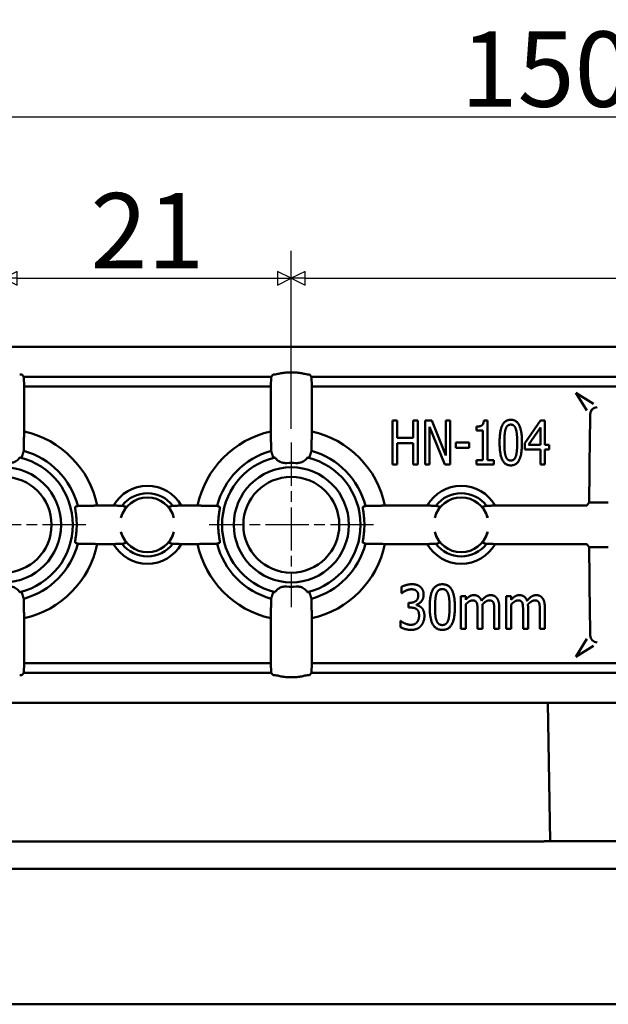
# Model space of a CAD drawing. Units: millimetres. Extents: x 5 to 415, y 5 to 265.
# Drawn here: x 103 to 146, y 55 to 127 of the extents above; entities that cross this region are included whole.
import ezdxf

# ---------------------------------------------------------------- set-up
doc = ezdxf.new("R2010")
doc.units = ezdxf.units.MM
doc.linetypes.add('CHAIN', pattern=[0.7087, 0.4724, -0.0591, 0.1181, -0.0591])
for name, color, linetype, lineweight in [('외형선(ISO)', 7, 'Continuous', 50), ('중심 표식(ISO)', 1, 'CHAIN', 25), ('치수(ISO)', 1, 'Continuous', 25)]:
    doc.layers.add(name, color=color, linetype=linetype, lineweight=lineweight)
doc.styles.add('주 텍스트 (ISO)', font='NanumGothic.ttf')
doc.dimstyles.new('기본값 (ISO)', dxfattribs={"dimtxt": 5.5, "dimasz": 1, "dimexe": 2, "dimexo": 1, "dimgap": 0.5, "dimtad": 1, "dimrnd": 1e-08, "dimdsep": 46, "dimtxsty": '주 텍스트 (ISO)', "dimblk": 'Filled-1', "dimcen": 0.09, "dimdle": 10, "dimclrd": 7, "dimclre": 7, "dimclrt": 7, "dimazin": 2, "dimtfac": 0.454545, "dimtmove": 0, "dimatfit": 3, "dimfxl": 1, "dimtolj": 1, "dimlwd": -1, "dimlwe": -1, "dimarcsym": 0})

# ---------------------------------------------------------------- blocks, each defined once
blk = doc.blocks.new('Filled-1')
at = {"color": 0}
for p, q in [((0, 0), (-1, 0.5)), ((-1, 0.5), (-1, -0.5)), ((-1, 0), (0, 0)), ((-1, -0.5), (0, 0))]:
    blk.add_line(p, q, dxfattribs=at)
at = {"color": 0, "flags": 128}
blk.add_lwpolyline([(-1, -0.5), (0, 0), (-1, 0.5), (-1, -0.5)], dxfattribs=at)
at = {"color": 0}
blk.add_solid([(-1, -0.5), (0, 0), (-1, 0.5), (-1, -0.5)], dxfattribs=at)
blk = doc.blocks.new('*D19')
at = {"layer": 'Defpoints', "color": 0}
for p in [(122.853, 108.088), (101.853, 96.088), (122.853, 96.088)]:
    blk.add_point(p, dxfattribs=at)
at = {"layer": '치수(ISO)', "color": 7}
for p, q in [((101.853, 97.088), (101.853, 110.088)), ((122.853, 97.088), (122.853, 110.088)), ((102.853, 108.088), (121.853, 108.088))]:
    blk.add_line(p, q, dxfattribs=at)
at = {"layer": '치수(ISO)', "color": 7, "rotation": 180}
blk.add_blockref('Filled-1', (101.853, 108.088), dxfattribs=at)
at = {"layer": '치수(ISO)', "color": 7}
blk.add_blockref('Filled-1', (122.853, 108.088), dxfattribs=at)
at = {"layer": '치수(ISO)', "color": 7, "insert": (112.353, 111.554), "char_height": 5.5, "attachment_point": 5, "style": '주 텍스트 (ISO)'}
blk.add_mtext('\\A1;21', dxfattribs=at)
blk = doc.blocks.new('*D20')
at = {"layer": 'Defpoints', "color": 0}
for p in [(202.753, 108.088), (122.853, 96.088), (202.753, 96.088)]:
    blk.add_point(p, dxfattribs=at)
at = {"layer": '치수(ISO)', "color": 7}
for p, q in [((122.853, 97.088), (122.853, 110.088)), ((202.753, 97.088), (202.753, 110.088)), ((123.853, 108.088), (201.753, 108.088))]:
    blk.add_line(p, q, dxfattribs=at)
at = {"layer": '치수(ISO)', "color": 7, "rotation": 180}
blk.add_blockref('Filled-1', (122.853, 108.088), dxfattribs=at)
at = {"layer": '치수(ISO)', "color": 7}
blk.add_blockref('Filled-1', (202.753, 108.088), dxfattribs=at)
at = {"layer": '치수(ISO)', "color": 7, "insert": (162.803, 111.582), "char_height": 5.5, "attachment_point": 5, "style": '주 텍스트 (ISO)'}
blk.add_mtext('\\A1;80', dxfattribs=at)
blk = doc.blocks.new('*D22')
at = {"layer": 'Defpoints', "color": 0}
for p in [(216.353, 119.863), (66.553, 101.087), (216.353, 101.087)]:
    blk.add_point(p, dxfattribs=at)
at = {"layer": '치수(ISO)', "color": 7}
for p, q in [((66.553, 102.087), (66.553, 121.863)), ((216.353, 102.087), (216.353, 121.863)), ((67.553, 119.863), (215.353, 119.863))]:
    blk.add_line(p, q, dxfattribs=at)
at = {"layer": '치수(ISO)', "color": 7, "rotation": 180}
blk.add_blockref('Filled-1', (66.553, 119.863), dxfattribs=at)
at = {"layer": '치수(ISO)', "color": 7}
blk.add_blockref('Filled-1', (216.353, 119.863), dxfattribs=at)
at = {"layer": '치수(ISO)', "color": 7, "insert": (141.453, 123.349), "char_height": 5.5, "attachment_point": 5, "style": '주 텍스트 (ISO)'}
blk.add_mtext('\\A1;150', dxfattribs=at)

msp = doc.modelspace()

# ---------------------------------------------------------------- linework, layer by layer
at = {"layer": '외형선(ISO)'}
for p, q in [((68.553, 103.088), (214.353, 103.088)), ((103.335, 100.895), (103.174, 101.057)), ((103.35, 100.18), (103.335, 100.895)), ((103.335, 100.895), (121.371, 100.895)), ((121.371, 100.895), (121.356, 100.18)), ((121.371, 100.895), (121.533, 101.057)), ((123.174, 101.201), (122.532, 101.201)), ((124.174, 101.057), (124.335, 100.895)), ((124.335, 100.895), (201.271, 100.895)), ((124.35, 100.18), (124.335, 100.895)), ((121.356, 100.18), (103.35, 100.18)), ((103.35, 100.18), (103.35, 96.904)), ((121.356, 100.18), (121.356, 96.904)), ((201.256, 100.18), (124.35, 100.18)), ((124.35, 96.904), (124.35, 100.18)), ((143.62, 99.721), (144.42, 98.421)), ((144.919, 98.921), (143.62, 99.721)), ((130.243, 97.692), (130.243, 94.492)), ((130.583, 97.692), (130.243, 97.692)), ((130.583, 96.437), (130.583, 97.692)), ((131.76, 97.692), (131.76, 96.437)), ((132.1, 97.692), (131.76, 97.692)), ((132.1, 94.492), (132.1, 97.692)), ((132.621, 97.692), (132.621, 94.492)), ((133.106, 97.692), (132.621, 97.692)), ((132.94, 97.251), (134.071, 94.492)), ((132.94, 94.492), (132.94, 97.251)), ((134.133, 95.158), (133.106, 97.692)), ((134.133, 97.692), (134.133, 95.158)), ((134.452, 97.692), (134.133, 97.692)), ((134.452, 94.492), (134.452, 97.692)), ((136.379, 97.256), (136.379, 96.963)), ((137.173, 97.702), (136.906, 97.702)), ((137.173, 94.818), (137.173, 97.702)), ((141.048, 97.692), (139.904, 96.042)), ((140.171, 95.936), (141.035, 97.184)), ((141.035, 97.184), (141.035, 95.936)), ((141.364, 97.692), (141.048, 97.692)), ((141.364, 95.936), (141.364, 97.692)), ((131.76, 96.437), (130.583, 96.437)), ((136.379, 96.963), (136.844, 96.963)), ((136.844, 96.963), (136.844, 94.818)), ((130.583, 96.058), (131.76, 96.058)), ((130.583, 94.492), (130.583, 96.058)), ((131.76, 96.058), (131.76, 94.492)), ((134.867, 96.087), (134.867, 95.697)), ((135.837, 96.087), (134.867, 96.087)), ((134.867, 95.697), (135.837, 95.697)), ((135.837, 95.697), (135.837, 96.087)), ((139.904, 96.042), (139.904, 95.591)), ((139.904, 95.591), (141.035, 95.591)), ((141.035, 95.936), (140.171, 95.936)), ((141.035, 95.591), (141.035, 94.492)), ((141.667, 95.936), (141.364, 95.936)), ((141.364, 94.492), (141.364, 95.591)), ((141.364, 95.591), (141.667, 95.591)), ((141.667, 95.591), (141.667, 95.936)), ((130.243, 94.492), (130.583, 94.492)), ((131.76, 94.492), (132.1, 94.492)), ((132.621, 94.492), (132.94, 94.492)), ((134.071, 94.492), (134.452, 94.492)), ((136.379, 94.818), (136.379, 94.492)), ((136.844, 94.818), (136.379, 94.818)), ((136.379, 94.492), (137.627, 94.492)), ((137.627, 94.818), (137.173, 94.818)), ((137.627, 94.492), (137.627, 94.818)), ((141.035, 94.492), (141.364, 94.492)), ((108.689, 91.49), (109.881, 91.49)), ((114.826, 91.49), (116.017, 91.49)), ((129.689, 91.49), (132.781, 91.49)), ((143.62, 91.49), (137.726, 91.49)), ((144.42, 91.507), (144.602, 91.726)), ((144.602, 91.726), (145.992, 91.726)), ((109.881, 88.685), (108.689, 88.685)), ((116.017, 88.685), (114.826, 88.685)), ((132.781, 88.685), (129.689, 88.685)), ((137.726, 88.685), (143.62, 88.685)), ((144.602, 88.449), (144.42, 88.669)), ((145.992, 88.449), (144.602, 88.449)), ((130.901, 85.556), (130.901, 85.102)), ((130.901, 85.102), (130.925, 85.102)), ((135.22, 84.887), (135.22, 82.485)), ((135.583, 84.887), (135.22, 84.887)), ((135.583, 84.622), (135.583, 84.887)), ((138.545, 84.887), (138.545, 82.485)), ((138.908, 84.887), (138.545, 84.887)), ((138.908, 84.622), (138.908, 84.887)), ((131.407, 84.399), (131.407, 84.044)), ((131.534, 84.399), (131.407, 84.399)), ((131.983, 84.233), (131.983, 84.264)), ((135.583, 82.485), (135.583, 84.28)), ((138.908, 82.485), (138.908, 84.28)), ((131.407, 84.044), (131.571, 84.044)), ((136.444, 83.875), (136.444, 82.485)), ((136.807, 82.485), (136.807, 84.067)), ((137.668, 83.875), (137.668, 82.485)), ((138.031, 82.485), (138.031, 84.067)), ((139.769, 83.875), (139.769, 82.485)), ((140.132, 82.485), (140.132, 84.067)), ((140.993, 83.875), (140.993, 82.485)), ((141.356, 82.485), (141.356, 84.067)), ((103.35, 83.272), (103.35, 79.995)), ((121.356, 83.272), (121.356, 79.995)), ((124.35, 79.995), (124.35, 83.272)), ((130.821, 83.068), (130.821, 82.615)), ((130.847, 83.068), (130.821, 83.068)), ((135.22, 82.485), (135.583, 82.485)), ((136.444, 82.485), (136.807, 82.485)), ((137.668, 82.485), (138.031, 82.485)), ((138.545, 82.485), (138.908, 82.485)), ((139.769, 82.485), (140.132, 82.485)), ((140.993, 82.485), (141.356, 82.485)), ((144.42, 81.754), (143.62, 80.454)), ((143.62, 80.454), (144.919, 81.254)), ((103.335, 79.28), (103.35, 79.995)), ((103.35, 79.995), (121.356, 79.995)), ((121.356, 79.995), (121.371, 79.28)), ((124.335, 79.28), (124.35, 79.995)), ((124.35, 79.995), (201.256, 79.995)), ((103.174, 79.119), (103.335, 79.28)), ((121.371, 79.28), (103.335, 79.28)), ((121.533, 79.119), (121.371, 79.28)), ((124.335, 79.28), (124.174, 79.119)), ((201.271, 79.28), (124.335, 79.28)), ((122.532, 78.975), (123.174, 78.975)), ((214.353, 77.088), (68.553, 77.088)), ((141.577, 77.088), (141.753, 66.988)), ((95.453, 66.98), (141.253, 66.98)), ((141.341, 66.988), (214.637, 66.988)), ((215.48, 64.988), (70.026, 64.988)), ((69.853, 55.088), (215.653, 55.088))]:
    msp.add_line(p, q, dxfattribs=at)
for centre, radius in [((101.853, 90.088), 4.2), ((122.853, 90.088), 4.2), ((101.853, 90.088), 3.5), ((122.853, 90.088), 3.5)]:
    msp.add_circle(centre, radius, dxfattribs=at)
for centre, radius, start, end in [((101.853, 90.088), 6.978, 11.59548, 77.61331), ((122.853, 90.088), 6.978, 102.38669, 168.40452), ((122.853, 90.088), 6.978, 11.59548, 77.61331), ((101.853, 90.088), 5.056, 283.5626, 76.4374), ((101.853, 90.088), 5.588, 14.25072, 74.74976), ((122.853, 90.088), 5.588, 105.25024, 165.74928), ((122.853, 90.088), 5.056, 103.5626, 256.4374), ((122.853, 90.088), 5.056, 283.5626, 76.4374), ((122.853, 90.088), 5.588, 14.25072, 74.74976), ((122.853, 90.088), 4.522, 85.93256, 94.06744), ((112.353, 90.088), 2.843, 29.56618, 150.43382), ((135.253, 90.088), 2.843, 29.56618, 150.43382), ((112.353, 90.088), 2, 14.96868, 165.03132), ((112.353, 90.088), 2.308, 37.10408, 142.89592), ((135.253, 90.088), 2, 14.96868, 165.03132), ((135.253, 90.088), 2.308, 37.10408, 142.89592), ((101.853, 90.088), 5.336, 354.44408, 5.55592), ((122.853, 90.088), 5.336, 174.44408, 185.55592), ((122.853, 90.088), 5.336, 354.44408, 5.55592), ((112.353, 90.088), 2, 194.96868, 345.03132), ((135.253, 90.088), 2, 194.96868, 345.03132), ((101.853, 90.088), 5.588, 285.25024, 345.74928), ((101.853, 90.088), 6.978, 282.38669, 348.40452), ((112.353, 90.088), 2.843, 209.56618, 330.43382), ((112.353, 90.088), 2.308, 217.10408, 322.89592), ((122.853, 90.088), 6.978, 191.59548, 257.61331), ((122.853, 90.088), 5.588, 194.25072, 254.74976), ((122.853, 90.088), 5.588, 285.25024, 345.74928), ((122.853, 90.088), 6.978, 282.38669, 348.40452), ((135.253, 90.088), 2.843, 209.56618, 330.43382), ((135.253, 90.088), 2.308, 217.10408, 322.89592), ((122.853, 90.088), 4.522, 265.93256, 274.06744)]:
    msp.add_arc(centre, radius, start, end, dxfattribs=at)
for centre, major_axis, ratio, start_param, end_param in [((102.174, 101.056), (-1, 0), 0.020947, 3.162537, 3.689547), ((122.532, 101.056), (1, 0), 0.020947, 2.593638, 3.120649), ((123.174, 101.056), (-1, 0), 0.020947, 3.162537, 3.689547), ((145.17, 98.171), (-0.192, -0.464), 0.975619, 3.543095, 5.113586), ((144.757, 90.088), (0, -9), 0.017455, 3.694696, 4.529335), ((144.67, 98.171), (0, -0.5), 0.017455, 0.553103, 1.553648), ((143.62, 91.507), (0.8, 0), 0.020947, 4.712389, 6.265732), ((143.62, 88.668), (0.8, 0), 0.020947, 0.017453, 1.570796), ((144.757, 90.088), (0, -9), 0.017455, 4.895443, 5.730082), ((144.67, 82.004), (0, -0.5), 0.017455, 1.587945, 2.588489), ((145.17, 82.004), (-0.192, 0.464), 0.975619, 1.169599, 2.740091), ((102.174, 79.119), (-1, 0), 0.020947, 2.593638, 3.120649), ((122.532, 79.119), (1, 0), 0.020947, 3.162537, 3.689547), ((123.174, 79.119), (-1, 0), 0.020947, 2.593638, 3.120649), ((141.244, 67.48), (-0.36, 0.354), 0.982398, 2.356347, 2.532233)]:
    msp.add_ellipse(centre, major_axis=major_axis, ratio=ratio, start_param=start_param, end_param=end_param, dxfattribs=at)
for points, knots in [([(121.679, 101.067), (121.73, 101.069), (121.801, 101.083), (121.957, 101.118), (122.063, 101.146), (122.292, 101.188), (122.416, 101.201), (122.532, 101.201)], [-0.09840114, -0.09840114, -0.09840114, -0.09840114, -0.07010034, -0.07010034, -0.03505017, -0.03505017, 0, 0, 0, 0]), ([(123.174, 101.201), (123.291, 101.201), (123.414, 101.188), (123.643, 101.146), (123.749, 101.118), (123.905, 101.083), (123.976, 101.069), (124.027, 101.067)], [-1.03041262, -1.03041262, -1.03041262, -1.03041262, -0.99536245, -0.99536245, -0.96031228, -0.96031228, -0.93201148, -0.93201148, -0.93201148, -0.93201148]), ([(103.039, 95.003), (103.027, 94.982), (103.014, 94.963), (102.929, 94.847), (102.835, 94.763), (102.641, 94.661), (102.542, 94.627), (102.351, 94.595), (102.26, 94.592), (102.174, 94.598)], [0.0354211, 0.0354211, 0.0354211, 0.0354211, 0.0442412, 0.0442412, 0.0884824, 0.0884824, 0.1200648, 0.1200648, 0.1455433, 0.1455433, 0.1455433, 0.1455433]), ([(103.174, 95.003), (103.171, 94.995), (103.144, 94.993), (103.077, 94.998), (103.059, 95), (103.039, 95.003)], [-0.60549045, -0.60549045, -0.60549045, -0.60549045, -0.5684794, -0.5684794, -0.55719789, -0.55719789, -0.55719789, -0.55719789]), ([(121.668, 95.003), (121.648, 95), (121.63, 94.998), (121.562, 94.993), (121.535, 94.995), (121.533, 95.003)], [-0.04857332, -0.04857332, -0.04857332, -0.04857332, -0.03729181, -0.03729181, -0.00028076, -0.00028076, -0.00028076, -0.00028076]), ([(122.532, 94.598), (122.446, 94.592), (122.356, 94.595), (122.164, 94.627), (122.065, 94.661), (121.872, 94.763), (121.777, 94.847), (121.693, 94.963), (121.68, 94.982), (121.668, 95.003)], [-0.1455433, -0.1455433, -0.1455433, -0.1455433, -0.1200648, -0.1200648, -0.0884824, -0.0884824, -0.0442412, -0.0442412, -0.0354211, -0.0354211, -0.0354211, -0.0354211]), ([(124.039, 95.003), (124.027, 94.982), (124.014, 94.963), (123.929, 94.847), (123.835, 94.763), (123.641, 94.661), (123.542, 94.627), (123.351, 94.595), (123.26, 94.592), (123.174, 94.598)], [0.0354211, 0.0354211, 0.0354211, 0.0354211, 0.0442412, 0.0442412, 0.0884824, 0.0884824, 0.1200648, 0.1200648, 0.1455433, 0.1455433, 0.1455433, 0.1455433]), ([(124.174, 95.003), (124.171, 94.995), (124.144, 94.993), (124.077, 94.998), (124.059, 95), (124.039, 95.003)], [-0.60549045, -0.60549045, -0.60549045, -0.60549045, -0.5684794, -0.5684794, -0.55719789, -0.55719789, -0.55719789, -0.55719789]), ([(107.164, 90.604), (107.154, 90.703), (107.142, 90.808), (107.118, 91.003), (107.105, 91.093), (107.086, 91.236), (107.078, 91.298), (107.072, 91.381), (107.074, 91.402), (107.08, 91.404)], [-0.1196675, -0.1196675, -0.1196675, -0.1196675, -0.0899839, -0.0899839, -0.0597624, -0.0597624, -0.0298812, -0.0298812, -0.00031, -0.00031, -0.00031, -0.00031]), ([(110.775, 91.404), (110.776, 91.404), (110.776, 91.404), (110.777, 91.404), (110.782, 91.399), (110.771, 91.375), (110.722, 91.29), (110.685, 91.23), (110.609, 91.092), (110.564, 91.002), (110.483, 90.808), (110.448, 90.704), (110.421, 90.604)], [-0.0019072, -0.0019072, -0.0019072, -0.0019072, 0, 0, 0, 0.0298815, 0.0298815, 0.059763, 0.059763, 0.092107, 0.092107, 0.1230013, 0.1230013, 0.1230013, 0.1230013]), ([(114.285, 90.604), (114.259, 90.704), (114.223, 90.808), (114.143, 91.002), (114.097, 91.092), (114.021, 91.23), (113.985, 91.29), (113.936, 91.375), (113.924, 91.399), (113.93, 91.404), (113.93, 91.404), (113.93, 91.404), (113.931, 91.404)], [-0.1230013, -0.1230013, -0.1230013, -0.1230013, -0.092107, -0.092107, -0.059763, -0.059763, -0.0298815, -0.0298815, 0, 0, 0, 0.0019072, 0.0019072, 0.0019072, 0.0019072]), ([(117.626, 91.404), (117.633, 91.402), (117.635, 91.381), (117.629, 91.298), (117.621, 91.236), (117.601, 91.093), (117.589, 91.003), (117.564, 90.808), (117.552, 90.703), (117.543, 90.604)], [-0.4843622, -0.4843622, -0.4843622, -0.4843622, -0.454791, -0.454791, -0.4249098, -0.4249098, -0.3946883, -0.3946883, -0.3650047, -0.3650047, -0.3650047, -0.3650047]), ([(128.164, 90.604), (128.154, 90.703), (128.142, 90.808), (128.118, 91.003), (128.105, 91.093), (128.086, 91.236), (128.078, 91.298), (128.072, 91.381), (128.074, 91.402), (128.08, 91.404)], [-0.3642123, -0.3642123, -0.3642123, -0.3642123, -0.3345286, -0.3345286, -0.3043071, -0.3043071, -0.274426, -0.274426, -0.2448547, -0.2448547, -0.2448547, -0.2448547]), ([(133.675, 91.404), (133.676, 91.404), (133.676, 91.404), (133.682, 91.399), (133.671, 91.375), (133.622, 91.29), (133.585, 91.23), (133.509, 91.092), (133.464, 91.002), (133.383, 90.808), (133.348, 90.704), (133.321, 90.604)], [-0.2454775, -0.2454775, -0.2454775, -0.2454775, -0.2435703, -0.2435703, -0.2136888, -0.2136888, -0.1838073, -0.1838073, -0.1514633, -0.1514633, -0.120569, -0.120569, -0.120569, -0.120569]), ([(137.185, 90.604), (137.159, 90.704), (137.123, 90.808), (137.043, 91.002), (136.997, 91.092), (136.921, 91.23), (136.885, 91.29), (136.836, 91.375), (136.824, 91.399), (136.83, 91.404), (136.83, 91.404), (136.831, 91.404)], [-0.3783738, -0.3783738, -0.3783738, -0.3783738, -0.3474795, -0.3474795, -0.3151355, -0.3151355, -0.285254, -0.285254, -0.2553725, -0.2553725, -0.2534653, -0.2534653, -0.2534653, -0.2534653]), ([(107.08, 88.771), (107.074, 88.773), (107.072, 88.795), (107.078, 88.878), (107.086, 88.94), (107.105, 89.082), (107.118, 89.172), (107.142, 89.368), (107.154, 89.472), (107.164, 89.571)], [-0.4843622, -0.4843622, -0.4843622, -0.4843622, -0.454791, -0.454791, -0.4249098, -0.4249098, -0.3946883, -0.3946883, -0.3650047, -0.3650047, -0.3650047, -0.3650047]), ([(110.421, 89.571), (110.448, 89.471), (110.483, 89.367), (110.564, 89.173), (110.609, 89.083), (110.685, 88.945), (110.722, 88.885), (110.771, 88.801), (110.782, 88.776), (110.777, 88.772), (110.776, 88.772), (110.776, 88.771), (110.775, 88.771)], [-0.1230013, -0.1230013, -0.1230013, -0.1230013, -0.092107, -0.092107, -0.059763, -0.059763, -0.0298815, -0.0298815, 0, 0, 0, 0.0019072, 0.0019072, 0.0019072, 0.0019072]), ([(113.931, 88.771), (113.93, 88.771), (113.93, 88.772), (113.93, 88.772), (113.924, 88.776), (113.936, 88.801), (113.985, 88.885), (114.021, 88.945), (114.097, 89.083), (114.143, 89.173), (114.223, 89.367), (114.259, 89.471), (114.285, 89.571)], [-0.0019072, -0.0019072, -0.0019072, -0.0019072, 0, 0, 0, 0.0298815, 0.0298815, 0.059763, 0.059763, 0.092107, 0.092107, 0.1230013, 0.1230013, 0.1230013, 0.1230013]), ([(117.543, 89.571), (117.552, 89.472), (117.564, 89.368), (117.589, 89.172), (117.601, 89.082), (117.621, 88.94), (117.629, 88.878), (117.635, 88.795), (117.633, 88.773), (117.626, 88.771)], [-0.1196675, -0.1196675, -0.1196675, -0.1196675, -0.0899839, -0.0899839, -0.0597624, -0.0597624, -0.0298812, -0.0298812, -0.00031, -0.00031, -0.00031, -0.00031]), ([(128.08, 88.771), (128.074, 88.773), (128.072, 88.795), (128.078, 88.878), (128.086, 88.94), (128.105, 89.082), (128.118, 89.172), (128.142, 89.368), (128.154, 89.472), (128.164, 89.571)], [-0.2398175, -0.2398175, -0.2398175, -0.2398175, -0.2102462, -0.2102462, -0.180365, -0.180365, -0.1501435, -0.1501435, -0.1204599, -0.1204599, -0.1204599, -0.1204599]), ([(133.321, 89.571), (133.348, 89.471), (133.383, 89.367), (133.464, 89.173), (133.509, 89.083), (133.585, 88.945), (133.622, 88.885), (133.671, 88.801), (133.682, 88.776), (133.676, 88.772), (133.676, 88.771), (133.675, 88.771)], [-0.3783738, -0.3783738, -0.3783738, -0.3783738, -0.3474795, -0.3474795, -0.3151355, -0.3151355, -0.285254, -0.285254, -0.2553725, -0.2553725, -0.2534653, -0.2534653, -0.2534653, -0.2534653]), ([(136.831, 88.771), (136.83, 88.771), (136.83, 88.772), (136.824, 88.776), (136.836, 88.801), (136.885, 88.885), (136.921, 88.945), (136.997, 89.083), (137.043, 89.173), (137.123, 89.367), (137.159, 89.471), (137.185, 89.571)], [-0.2454775, -0.2454775, -0.2454775, -0.2454775, -0.2435703, -0.2435703, -0.2136888, -0.2136888, -0.1838073, -0.1838073, -0.1514633, -0.1514633, -0.120569, -0.120569, -0.120569, -0.120569]), ([(102.174, 85.577), (102.26, 85.583), (102.351, 85.58), (102.542, 85.548), (102.641, 85.514), (102.835, 85.412), (102.929, 85.329), (103.014, 85.213), (103.027, 85.193), (103.039, 85.173)], [-0.1455433, -0.1455433, -0.1455433, -0.1455433, -0.1200648, -0.1200648, -0.0884824, -0.0884824, -0.0442412, -0.0442412, -0.0354211, -0.0354211, -0.0354211, -0.0354211]), ([(121.668, 85.173), (121.68, 85.193), (121.693, 85.213), (121.777, 85.329), (121.872, 85.412), (122.065, 85.514), (122.164, 85.548), (122.356, 85.58), (122.446, 85.583), (122.532, 85.577)], [0.0354211, 0.0354211, 0.0354211, 0.0354211, 0.0442412, 0.0442412, 0.0884824, 0.0884824, 0.1200648, 0.1200648, 0.1455433, 0.1455433, 0.1455433, 0.1455433]), ([(123.174, 85.577), (123.26, 85.583), (123.351, 85.58), (123.542, 85.548), (123.641, 85.514), (123.835, 85.412), (123.929, 85.329), (124.014, 85.213), (124.027, 85.193), (124.039, 85.173)], [-0.1455433, -0.1455433, -0.1455433, -0.1455433, -0.1200648, -0.1200648, -0.0884824, -0.0884824, -0.0442412, -0.0442412, -0.0354211, -0.0354211, -0.0354211, -0.0354211]), ([(103.039, 85.173), (103.059, 85.175), (103.077, 85.177), (103.144, 85.183), (103.171, 85.181), (103.174, 85.173)], [-0.04857332, -0.04857332, -0.04857332, -0.04857332, -0.03729181, -0.03729181, -0.00028076, -0.00028076, -0.00028076, -0.00028076]), ([(121.533, 85.173), (121.535, 85.181), (121.562, 85.183), (121.63, 85.177), (121.648, 85.175), (121.668, 85.173)], [-0.60549045, -0.60549045, -0.60549045, -0.60549045, -0.5684794, -0.5684794, -0.55719789, -0.55719789, -0.55719789, -0.55719789]), ([(124.039, 85.173), (124.059, 85.175), (124.077, 85.177), (124.144, 85.183), (124.171, 85.181), (124.174, 85.173)], [-0.04857332, -0.04857332, -0.04857332, -0.04857332, -0.03729181, -0.03729181, -0.00028076, -0.00028076, -0.00028076, -0.00028076]), ([(122.532, 78.975), (122.416, 78.975), (122.292, 78.988), (122.063, 79.03), (121.957, 79.057), (121.801, 79.093), (121.73, 79.107), (121.679, 79.108)], [-1.02193547, -1.02193547, -1.02193547, -1.02193547, -0.9868853, -0.9868853, -0.95183513, -0.95183513, -0.92353433, -0.92353433, -0.92353433, -0.92353433]), ([(124.027, 79.108), (123.976, 79.107), (123.905, 79.093), (123.749, 79.057), (123.643, 79.03), (123.414, 78.988), (123.291, 78.975), (123.174, 78.975)], [-0.09840114, -0.09840114, -0.09840114, -0.09840114, -0.07010034, -0.07010034, -0.03505017, -0.03505017, 0, 0, 0, 0])]:
    msp.add_open_spline(points, degree=3, knots=knots, dxfattribs=at)
for points in [[(138.874, 97.757), (138.454, 97.757), (138.055, 96.955), (138.055, 96.089)], [(139.691, 96.092), (139.691, 96.927), (139.297, 97.757), (138.874, 97.757)], [(136.906, 97.702), (136.893, 97.443), (136.641, 97.256), (136.379, 97.256)], [(138.405, 96.089), (138.405, 96.403), (138.444, 96.901), (138.493, 97.064)], [(138.493, 97.064), (138.547, 97.233), (138.732, 97.401), (138.874, 97.401)], [(138.874, 97.401), (139.017, 97.401), (139.196, 97.233), (139.248, 97.069)], [(139.248, 97.069), (139.3, 96.906), (139.341, 96.421), (139.341, 96.092)], [(138.055, 96.089), (138.055, 95.246), (138.449, 94.424), (138.874, 94.424)], [(138.493, 95.124), (138.439, 95.301), (138.405, 95.752), (138.405, 96.089)], [(138.874, 94.424), (139.292, 94.424), (139.691, 95.231), (139.691, 96.092)], [(139.341, 96.092), (139.341, 95.762), (139.3, 95.275), (139.25, 95.117)], [(138.874, 94.779), (138.726, 94.779), (138.542, 94.958), (138.493, 95.124)], [(139.25, 95.117), (139.198, 94.948), (139.014, 94.779), (138.874, 94.779)], [(131.651, 85.753), (131.457, 85.753), (131.026, 85.631), (130.901, 85.556)], [(132.255, 85.571), (132.139, 85.665), (131.846, 85.753), (131.651, 85.753)], [(132.512, 84.98), (132.512, 85.177), (132.382, 85.47), (132.255, 85.571)], [(133.876, 85.75), (133.407, 85.75), (132.956, 84.949), (132.956, 84.083)], [(134.794, 84.085), (134.794, 84.92), (134.351, 85.75), (133.876, 85.75)], [(130.925, 85.102), (130.979, 85.143), (131.114, 85.237), (131.208, 85.281)], [(131.208, 85.281), (131.309, 85.325), (131.516, 85.382), (131.62, 85.382)], [(132.12, 84.936), (132.12, 84.674), (131.794, 84.399), (131.534, 84.399)], [(131.62, 85.382), (131.721, 85.382), (131.897, 85.338), (131.97, 85.283)], [(131.97, 85.283), (132.035, 85.231), (132.12, 85.058), (132.12, 84.936)], [(131.983, 84.264), (132.201, 84.316), (132.512, 84.715), (132.512, 84.98)], [(133.347, 84.083), (133.347, 84.396), (133.389, 84.894), (133.448, 85.058)], [(133.448, 85.058), (133.508, 85.226), (133.715, 85.395), (133.876, 85.395)], [(133.876, 85.395), (134.037, 85.395), (134.239, 85.226), (134.299, 85.063)], [(134.299, 85.063), (134.356, 84.899), (134.403, 84.415), (134.403, 84.085)], [(136.174, 84.954), (136.006, 84.954), (135.725, 84.78), (135.583, 84.622)], [(136.737, 84.539), (136.659, 84.759), (136.366, 84.954), (136.174, 84.954)], [(137.398, 84.954), (137.214, 84.954), (136.9, 84.744), (136.737, 84.539)], [(137.85, 84.749), (137.764, 84.858), (137.536, 84.954), (137.398, 84.954)], [(139.499, 84.954), (139.33, 84.954), (139.05, 84.78), (138.908, 84.622)], [(140.062, 84.539), (139.984, 84.759), (139.691, 84.954), (139.499, 84.954)], [(140.723, 84.954), (140.539, 84.954), (140.225, 84.744), (140.062, 84.539)], [(141.174, 84.749), (141.089, 84.858), (140.861, 84.954), (140.723, 84.954)], [(132.369, 84.025), (132.279, 84.119), (132.074, 84.212), (131.983, 84.233)], [(135.583, 84.28), (135.705, 84.407), (135.964, 84.57), (136.081, 84.57)], [(136.081, 84.57), (136.203, 84.57), (136.345, 84.487), (136.384, 84.402)], [(136.384, 84.402), (136.42, 84.324), (136.444, 84.041), (136.444, 83.875)], [(136.799, 84.272), (136.937, 84.417), (137.193, 84.57), (137.305, 84.57)], [(136.807, 84.067), (136.807, 84.134), (136.802, 84.236), (136.799, 84.272)], [(137.305, 84.57), (137.427, 84.57), (137.569, 84.487), (137.608, 84.402)], [(137.608, 84.402), (137.645, 84.324), (137.668, 84.041), (137.668, 83.875)], [(138.031, 84.067), (138.031, 84.313), (137.938, 84.64), (137.85, 84.749)], [(138.908, 84.28), (139.03, 84.407), (139.289, 84.57), (139.406, 84.57)], [(139.406, 84.57), (139.528, 84.57), (139.67, 84.487), (139.709, 84.402)], [(139.709, 84.402), (139.745, 84.324), (139.769, 84.041), (139.769, 83.875)], [(140.124, 84.272), (140.261, 84.417), (140.518, 84.57), (140.63, 84.57)], [(140.132, 84.067), (140.132, 84.134), (140.127, 84.236), (140.124, 84.272)], [(140.63, 84.57), (140.752, 84.57), (140.894, 84.487), (140.933, 84.402)], [(140.933, 84.402), (140.97, 84.324), (140.993, 84.041), (140.993, 83.875)], [(141.356, 84.067), (141.356, 84.313), (141.263, 84.64), (141.174, 84.749)], [(131.571, 84.044), (131.7, 84.044), (131.923, 83.994), (132.006, 83.93)], [(132.006, 83.93), (132.087, 83.865), (132.178, 83.639), (132.178, 83.465)], [(132.178, 83.465), (132.178, 83.292), (132.097, 83.063), (132.019, 82.967)], [(132.315, 82.713), (132.437, 82.853), (132.569, 83.219), (132.569, 83.434)], [(132.569, 83.434), (132.569, 83.644), (132.458, 83.935), (132.369, 84.025)], [(132.956, 84.083), (132.956, 83.24), (133.399, 82.417), (133.876, 82.417)], [(133.446, 83.118), (133.383, 83.294), (133.347, 83.745), (133.347, 84.083)], [(133.876, 82.417), (134.343, 82.417), (134.794, 83.224), (134.794, 84.085)], [(134.403, 84.085), (134.403, 83.756), (134.356, 83.268), (134.302, 83.11)], [(131.584, 82.788), (131.379, 82.788), (130.969, 82.97), (130.847, 83.068)], [(132.019, 82.967), (131.939, 82.871), (131.703, 82.788), (131.584, 82.788)], [(131.607, 82.417), (131.833, 82.417), (132.188, 82.568), (132.315, 82.713)], [(133.876, 82.773), (133.708, 82.773), (133.503, 82.952), (133.446, 83.118)], [(134.302, 83.11), (134.242, 82.941), (134.034, 82.773), (133.876, 82.773)], [(130.821, 82.615), (130.966, 82.534), (131.392, 82.417), (131.607, 82.417)]]:
    msp.add_open_spline(points, degree=2, dxfattribs=at)
for points, weights in [([(103.323, 95.479), (103.335, 96.112), (103.35, 96.904)], [1.35582281283, 1.24533054568, 1.12900188256]), ([(121.356, 96.904), (121.371, 96.112), (121.383, 95.479)], [1.12900188256, 1.24533054568, 1.35582281283]), ([(124.323, 95.479), (124.335, 96.112), (124.35, 96.904)], [1.35582281283, 1.24533054568, 1.12900188256]), ([(103.323, 95.479), (103.245, 95.23), (103.174, 95.003)], [1.00078915551, 1.0017659218, 1.00061099204]), ([(121.383, 95.479), (121.461, 95.23), (121.533, 95.003)], [1.00078915557, 1.00176592193, 1.00061099208]), ([(124.323, 95.479), (124.245, 95.23), (124.174, 95.003)], [1.00078915601, 1.00176592293, 1.00061099243]), ([(107.269, 91.463), (107.173, 91.433), (107.08, 91.404)], [1.00078183409, 1.00115418311, 1.00121371781]), ([(108.689, 91.49), (107.9, 91.475), (107.269, 91.463)], [1.06435413614, 1.11477417164, 1.15254442369]), ([(110.513, 91.48), (110.23, 91.484), (109.881, 91.49)], [1.44288152866, 1.3575003862, 1.25753666993]), ([(110.513, 91.48), (110.653, 91.439), (110.775, 91.404)], [1.00290807641, 1.00587915718, 1.00382853624]), ([(114.194, 91.48), (114.054, 91.439), (113.931, 91.404)], [1.00290807641, 1.00587915718, 1.00382853625]), ([(114.826, 91.49), (114.477, 91.484), (114.194, 91.48)], [1.25753666993, 1.3575003862, 1.44288152866]), ([(117.437, 91.463), (116.806, 91.475), (116.017, 91.49)], [1.15254442369, 1.11477417164, 1.06435413614]), ([(117.437, 91.463), (117.533, 91.433), (117.626, 91.404)], [1.0007818251, 1.00115416977, 1.00121370372]), ([(128.269, 91.463), (128.173, 91.433), (128.08, 91.404)], [1.00078181676, 1.0011541574, 1.00121369065]), ([(129.689, 91.49), (128.9, 91.475), (128.269, 91.463)], [1.06435413614, 1.11477417164, 1.15254442369]), ([(133.413, 91.48), (133.13, 91.484), (132.781, 91.49)], [1.44288152866, 1.3575003862, 1.25753666993]), ([(133.413, 91.48), (133.553, 91.439), (133.675, 91.404)], [1.00290807641, 1.00587915718, 1.00382853624]), ([(137.094, 91.48), (136.954, 91.439), (136.831, 91.404)], [1.02084030815, 1.01803960146, 1.0101842248]), ([(137.726, 91.49), (137.377, 91.484), (137.094, 91.48)], [4.15491927111, 4.48520082958, 4.76730135411]), ([(107.269, 88.712), (107.173, 88.742), (107.08, 88.771)], [1.00078181682, 1.00115415749, 1.00121369075]), ([(107.269, 88.712), (107.9, 88.7), (108.689, 88.685)], [1.15254442369, 1.11477417164, 1.06435413614]), ([(109.881, 88.685), (110.23, 88.691), (110.513, 88.696)], [1.25753666993, 1.3575003862, 1.44288152866]), ([(110.513, 88.696), (110.653, 88.736), (110.775, 88.771)], [1.00290807641, 1.00587915718, 1.00382853624]), ([(114.194, 88.696), (114.054, 88.736), (113.931, 88.771)], [1.00290807641, 1.00587915717, 1.00382853624]), ([(114.194, 88.696), (114.477, 88.691), (114.826, 88.685)], [1.44288152866, 1.3575003862, 1.25753666993]), ([(116.017, 88.685), (116.806, 88.7), (117.437, 88.712)], [1.06435413614, 1.11477417164, 1.15254442369]), ([(117.437, 88.712), (117.533, 88.742), (117.626, 88.771)], [1.00078181684, 1.00115415752, 1.00121369078]), ([(128.269, 88.712), (128.173, 88.742), (128.08, 88.771)], [1.0007819247, 1.00115433208, 1.00121392738]), ([(128.269, 88.712), (128.9, 88.7), (129.689, 88.685)], [1.15254442369, 1.11477417164, 1.06435413614]), ([(132.781, 88.685), (133.13, 88.691), (133.413, 88.696)], [1.25753666993, 1.3575003862, 1.44288152866]), ([(133.413, 88.696), (133.553, 88.736), (133.675, 88.771)], [1.00290807641, 1.00587915718, 1.00382853625]), ([(137.094, 88.696), (136.954, 88.736), (136.831, 88.771)], [1.02084030815, 1.01803960146, 1.0101842248]), ([(137.094, 88.696), (137.377, 88.691), (137.726, 88.685)], [4.7673013541, 4.48520082958, 4.15491927111]), ([(103.323, 84.697), (103.245, 84.946), (103.174, 85.173)], [1.00078919772, 1.00176601742, 1.00061102547]), ([(121.383, 84.697), (121.461, 84.946), (121.533, 85.173)], [1.00078915574, 1.00176592232, 1.00061099222]), ([(124.323, 84.697), (124.245, 84.946), (124.174, 85.173)], [1.00078915633, 1.00176592366, 1.00061099269]), ([(103.35, 83.272), (103.335, 84.064), (103.323, 84.697)], [1.12900188256, 1.24533054568, 1.35582281283]), ([(121.383, 84.697), (121.371, 84.064), (121.356, 83.272)], [1.35582281283, 1.24533054568, 1.12900188256]), ([(124.35, 83.272), (124.335, 84.064), (124.323, 84.697)], [1.12900188256, 1.24533054568, 1.35582281283])]:
    msp.add_rational_spline(points, weights, degree=2, dxfattribs=at)
at = {"layer": '중심 표식(ISO)', "linetype": 'CHAIN', "ltscale": 6.666203}
for p, q in [((122.853, 96.088), (122.853, 84.088)), ((107.853, 90.088), (95.853, 90.088)), ((128.853, 90.088), (116.853, 90.088))]:
    msp.add_line(p, q, dxfattribs=at)

# ---------------------------------------------------------------- dimensions: what is measured, and where the dimension line sits
at = {"layer": '치수(ISO)', "color": 7}
dim = msp.add_linear_dim(base=(216.353, 119.863), p1=(66.553, 101.087), p2=(216.353, 101.087), dimstyle='기본값 (ISO)', override={"dimdec": 0, "dimtp": 0, "dimtm": 0, "dimtdec": 2, "dimtofl": 0, "dimatfit": 1}, dxfattribs=at)
dim.commit()
dim.dimension.update_dxf_attribs({"geometry": '*D22', "text_midpoint": (141.453, 119.863), "dimtype": 160})
for base, p1, p2, override, picture, middle in [((122.853, 108.088), (101.853, 96.088), (122.853, 96.088), {"dimdec": 2, "dimtp": 0, "dimtm": 0, "dimtdec": 2, "dimtofl": 0, "dimatfit": 1}, '*D19', (112.353, 108.088)), ((202.753, 108.088), (122.853, 96.088), (202.753, 96.088), {"dimdec": 0, "dimtp": 0, "dimtm": 0, "dimtdec": 2, "dimtofl": 0, "dimatfit": 1}, '*D20', (162.803, 108.088))]:
    dim = msp.add_linear_dim(base=base, p1=p1, p2=p2, angle=180, dimstyle='기본값 (ISO)', override=override, dxfattribs=at)
    dim.commit()
    dim.dimension.update_dxf_attribs({"geometry": picture, "text_midpoint": middle, "dimtype": 160})

doc.saveas('drawing.dxf')
